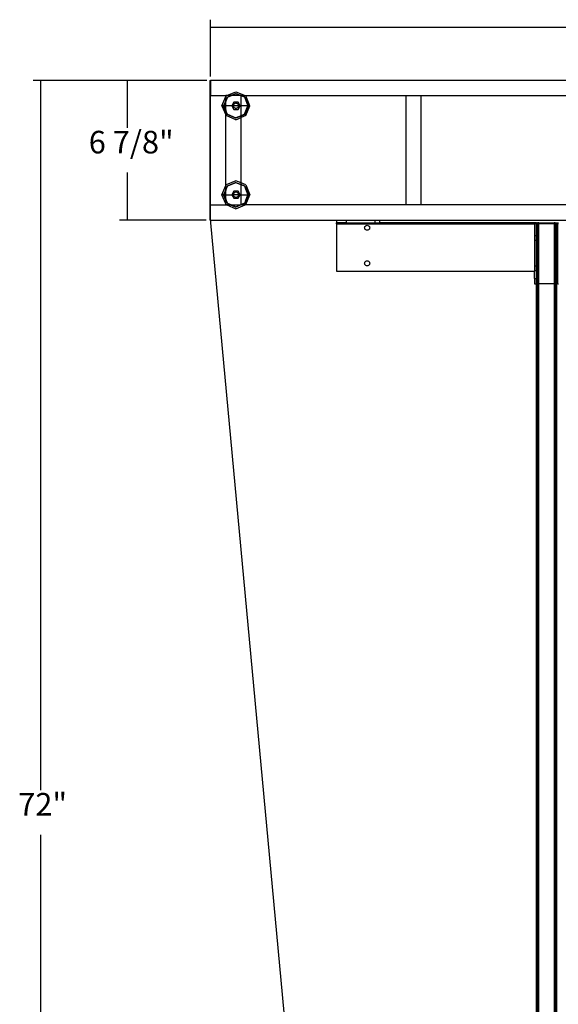
# Model space of a CAD drawing. Extents: x -31.7 to 31.7, y -37.7 to 37.9.
# Drawn here: x -31.7 to -5.2, y -11.1 to 37.3 of the extents above; entities that cross this region are included whole.
import ezdxf

# ---------------------------------------------------------------- set-up
doc = ezdxf.new("R2010")
doc.units = 0
doc.header["$MEASUREMENT"] = 0
doc.layers.get('0').update_dxf_attribs({"linetype": 'CONTINUOUS'})
doc.styles.add('ARIAL', font='Arial')

msp = doc.modelspace()

# ---------------------------------------------------------------- linework, layer by layer
at = {"color": 250}
for p, q in [((-22.314, 34.48), (-22.314, 37.28)), ((-22.314, 36.913), (3.31, 36.913)), ((-22.497, 34.296), (-31.032, 34.296)), ((-30.665, 34.296), (-30.665, -0.603)), ((-22.497, 34.296), (-26.785, 34.296)), ((-26.418, 34.296), (-26.418, 31.96)), ((-26.418, 29.757), (-26.418, 27.421)), ((-22.531, 27.421), (-26.785, 27.421)), ((-30.665, -2.805), (-30.665, -37.704))]:
    msp.add_line(p, q, dxfattribs=at)
for p, q in [((-22.347, 34.296), (-22.347, 27.421)), ((-22.347, 34.296), (-22.314, 34.296)), ((31.686, 34.296), (-22.314, 34.296)), ((-22.314, 34.296), (-22.314, 33.546)), ((-22.314, 33.546), (-21.564, 33.546)), ((-22.314, 28.171), (-22.314, 33.546)), ((-21.751, 33.046), (-21.564, 33.498)), ((-21.516, 33.546), (-21.564, 33.546)), ((-21.564, 33.498), (-21.564, 33.546)), ((-21.55, 33.532), (-21.564, 33.498)), ((-21.564, 33.308), (-21.564, 33.498)), ((-21.494, 33.476), (-21.564, 33.308)), ((-21.481, 33.464), (-21.564, 33.266)), ((-21.55, 33.532), (-21.516, 33.546)), ((-21.516, 33.546), (-21.064, 33.733)), ((-21.325, 33.546), (-21.516, 33.546)), ((-21.494, 33.476), (-21.325, 33.546)), ((-21.481, 33.464), (-21.283, 33.546)), ((-21.325, 33.546), (-21.064, 33.654)), ((-21.283, 33.546), (-21.325, 33.546)), ((-21.064, 33.637), (-21.283, 33.546)), ((-20.844, 33.546), (-21.283, 33.546)), ((-21.064, 33.733), (-20.612, 33.546)), ((-21.064, 33.654), (-20.802, 33.546)), ((-20.844, 33.546), (-21.064, 33.637)), ((-20.844, 33.546), (-20.814, 33.534)), ((-20.814, 33.546), (-20.844, 33.546)), ((-20.814, 33.546), (-20.802, 33.546)), ((-20.814, 33.534), (-20.814, 33.546)), ((-20.814, 33.046), (-20.814, 33.534)), ((-20.646, 33.464), (-20.814, 33.534)), ((-20.802, 33.546), (-20.612, 33.546)), ((-20.633, 33.476), (-20.802, 33.546)), ((-20.646, 33.464), (-20.602, 33.36)), ((-20.633, 33.476), (-20.455, 33.046)), ((-20.612, 33.546), (-20.578, 33.532)), ((-20.612, 33.546), (-12.723, 33.546)), ((-20.376, 33.046), (-20.578, 33.532)), ((-12.723, 33.546), (-11.973, 33.546)), ((-12.723, 33.546), (-12.723, 28.171)), ((-11.973, 33.546), (0.811, 33.546)), ((-11.973, 33.546), (-11.973, 28.171)), ((-21.672, 33.046), (-21.751, 33.046)), ((-21.751, 33.046), (-21.564, 32.594)), ((-21.564, 33.308), (-21.672, 33.046)), ((-21.655, 33.046), (-21.672, 33.046)), ((-21.564, 32.785), (-21.672, 33.046)), ((-21.564, 33.266), (-21.655, 33.046)), ((-21.655, 33.046), (-21.564, 33.046)), ((-21.655, 33.046), (-21.564, 32.827)), ((-21.564, 33.266), (-21.564, 33.308)), ((-21.564, 33.046), (-21.564, 33.266)), ((-21.267, 33.046), (-21.564, 33.046)), ((-21.564, 32.827), (-21.564, 33.046)), ((-21.165, 33.222), (-21.267, 33.046)), ((-21.267, 33.046), (-21.165, 32.87)), ((-21.187, 33.046), (-21.267, 33.046)), ((-21.183, 33.078), (-21.187, 33.046)), ((-21.187, 33.046), (-21.183, 33.014)), ((-20.94, 33.046), (-21.187, 33.046)), ((-21.171, 33.108), (-21.183, 33.078)), ((-21.183, 33.014), (-21.171, 32.984)), ((-21.151, 33.134), (-21.171, 33.108)), ((-21.171, 32.984), (-21.151, 32.959)), ((-20.962, 33.222), (-21.165, 33.222)), ((-21.125, 33.153), (-21.151, 33.134)), ((-21.151, 32.959), (-21.125, 32.939)), ((-21.096, 33.166), (-21.125, 33.153)), ((-21.125, 32.939), (-21.096, 32.927)), ((-21.064, 33.17), (-21.096, 33.166)), ((-21.096, 32.927), (-21.064, 32.923)), ((-21.032, 33.166), (-21.064, 33.17)), ((-21.064, 32.923), (-21.032, 32.927)), ((-21.002, 33.153), (-21.032, 33.166)), ((-21.032, 32.927), (-21.002, 32.939)), ((-20.976, 33.134), (-21.002, 33.153)), ((-21.002, 32.939), (-20.976, 32.959)), ((-20.957, 33.108), (-20.976, 33.134)), ((-20.976, 32.959), (-20.957, 32.984)), ((-20.861, 33.046), (-20.962, 33.222)), ((-20.962, 32.87), (-20.861, 33.046)), ((-20.944, 33.078), (-20.957, 33.108)), ((-20.957, 32.984), (-20.944, 33.014)), ((-20.94, 33.046), (-20.944, 33.078)), ((-20.944, 33.014), (-20.94, 33.046)), ((-20.861, 33.046), (-20.94, 33.046)), ((-20.814, 33.046), (-20.861, 33.046)), ((-20.473, 33.046), (-20.814, 33.046)), ((-20.814, 32.559), (-20.814, 33.046)), ((-20.646, 32.628), (-20.473, 33.046)), ((-20.455, 33.046), (-20.633, 32.616)), ((-20.602, 33.36), (-20.473, 33.046)), ((-20.578, 32.56), (-20.376, 33.046)), ((-20.455, 33.046), (-20.473, 33.046)), ((-20.455, 33.046), (-20.376, 33.046)), ((-21.525, 32.733), (-21.564, 32.827)), ((-21.564, 32.785), (-21.564, 32.827)), ((-21.564, 32.594), (-21.564, 32.785)), ((-21.494, 32.616), (-21.564, 32.785)), ((-21.564, 32.594), (-21.55, 32.56)), ((-21.564, 29.123), (-21.564, 32.594)), ((-21.064, 32.359), (-21.55, 32.56)), ((-21.481, 32.628), (-21.525, 32.733)), ((-21.064, 32.438), (-21.494, 32.616)), ((-21.481, 32.628), (-21.064, 32.455)), ((-21.165, 32.87), (-20.962, 32.87)), ((-20.814, 32.559), (-21.064, 32.455)), ((-20.814, 32.541), (-21.064, 32.438)), ((-21.064, 32.359), (-20.814, 32.463)), ((-20.646, 32.628), (-20.814, 32.559)), ((-20.633, 32.616), (-20.814, 32.541)), ((-20.578, 32.56), (-20.814, 32.463)), ((-20.814, 32.541), (-20.814, 32.559)), ((-20.814, 32.463), (-20.814, 32.541)), ((-20.814, 29.255), (-20.814, 32.463)), ((-21.751, 28.671), (-21.564, 29.123)), ((-21.55, 29.157), (-21.564, 29.123)), ((-21.564, 28.932), (-21.564, 29.123)), ((-21.494, 29.101), (-21.564, 28.932)), ((-21.064, 29.358), (-21.55, 29.157)), ((-21.525, 28.984), (-21.481, 29.089)), ((-21.064, 29.279), (-21.494, 29.101)), ((-21.064, 29.262), (-21.481, 29.089)), ((-20.814, 29.255), (-21.064, 29.358)), ((-21.064, 29.279), (-20.814, 29.176)), ((-20.814, 29.158), (-21.064, 29.262)), ((-20.814, 29.176), (-20.814, 29.255)), ((-20.578, 29.157), (-20.814, 29.255)), ((-20.814, 29.158), (-20.814, 29.176)), ((-20.633, 29.101), (-20.814, 29.176)), ((-20.814, 28.671), (-20.814, 29.158)), ((-20.646, 29.089), (-20.814, 29.158)), ((-20.646, 29.089), (-20.473, 28.671)), ((-20.633, 29.101), (-20.455, 28.671)), ((-20.578, 29.157), (-20.376, 28.671)), ((-21.672, 28.671), (-21.751, 28.671)), ((-21.564, 28.219), (-21.751, 28.671)), ((-21.564, 28.932), (-21.672, 28.671)), ((-21.672, 28.671), (-21.655, 28.671)), ((-21.564, 28.41), (-21.672, 28.671)), ((-21.564, 28.89), (-21.655, 28.671)), ((-21.655, 28.671), (-21.564, 28.671)), ((-21.655, 28.671), (-21.564, 28.451)), ((-21.564, 28.89), (-21.525, 28.984)), ((-21.564, 28.89), (-21.564, 28.932)), ((-21.564, 28.671), (-21.564, 28.89)), ((-21.564, 28.671), (-21.267, 28.671)), ((-21.564, 28.451), (-21.564, 28.671)), ((-21.165, 28.847), (-21.267, 28.671)), ((-21.267, 28.671), (-21.165, 28.495)), ((-21.267, 28.671), (-21.187, 28.671)), ((-21.183, 28.703), (-21.187, 28.671)), ((-21.187, 28.671), (-21.183, 28.639)), ((-20.94, 28.671), (-21.187, 28.671)), ((-21.171, 28.733), (-21.183, 28.703)), ((-21.183, 28.639), (-21.171, 28.609)), ((-21.151, 28.758), (-21.171, 28.733)), ((-21.171, 28.609), (-21.151, 28.584)), ((-20.962, 28.847), (-21.165, 28.847)), ((-21.125, 28.778), (-21.151, 28.758)), ((-21.151, 28.584), (-21.125, 28.564)), ((-21.096, 28.79), (-21.125, 28.778)), ((-21.064, 28.795), (-21.096, 28.79)), ((-21.032, 28.79), (-21.064, 28.795)), ((-21.002, 28.778), (-21.032, 28.79)), ((-20.976, 28.758), (-21.002, 28.778)), ((-21.002, 28.564), (-20.976, 28.584)), ((-20.957, 28.733), (-20.976, 28.758)), ((-20.976, 28.584), (-20.957, 28.609)), ((-20.861, 28.671), (-20.962, 28.847)), ((-20.962, 28.495), (-20.861, 28.671)), ((-20.944, 28.703), (-20.957, 28.733)), ((-20.957, 28.609), (-20.944, 28.639)), ((-20.94, 28.671), (-20.944, 28.703)), ((-20.944, 28.639), (-20.94, 28.671)), ((-20.94, 28.671), (-20.861, 28.671)), ((-20.861, 28.671), (-20.814, 28.671)), ((-20.814, 28.184), (-20.814, 28.671)), ((-20.814, 28.671), (-20.473, 28.671)), ((-20.455, 28.671), (-20.633, 28.241)), ((-20.602, 28.358), (-20.473, 28.671)), ((-20.578, 28.185), (-20.376, 28.671)), ((-20.473, 28.671), (-20.455, 28.671)), ((-20.455, 28.671), (-20.376, 28.671)), ((-22.314, 27.421), (-22.314, 28.171)), ((-22.314, 28.171), (-21.564, 28.171)), ((-21.564, 28.41), (-21.564, 28.451)), ((-21.481, 28.253), (-21.564, 28.451)), ((-21.564, 28.219), (-21.564, 28.41)), ((-21.494, 28.241), (-21.564, 28.41)), ((-21.55, 28.185), (-21.564, 28.219)), ((-21.564, 28.171), (-21.564, 28.219)), ((-21.564, 28.171), (-21.516, 28.171)), ((-21.516, 28.171), (-21.55, 28.185)), ((-21.516, 28.171), (-21.325, 28.171)), ((-21.516, 28.171), (-21.064, 27.984)), ((-21.494, 28.241), (-21.325, 28.171)), ((-21.481, 28.253), (-21.283, 28.171)), ((-21.325, 28.171), (-21.283, 28.171)), ((-21.325, 28.171), (-21.064, 28.063)), ((-21.283, 28.171), (-20.844, 28.171)), ((-21.283, 28.171), (-21.064, 28.08)), ((-21.165, 28.495), (-20.962, 28.495)), ((-21.125, 28.564), (-21.096, 28.552)), ((-21.096, 28.552), (-21.064, 28.547)), ((-21.064, 28.547), (-21.032, 28.552)), ((-21.064, 27.984), (-20.612, 28.171)), ((-21.064, 28.08), (-20.844, 28.171)), ((-20.802, 28.171), (-21.064, 28.063)), ((-21.032, 28.552), (-21.002, 28.564)), ((-20.814, 28.184), (-20.844, 28.171)), ((-20.844, 28.171), (-20.814, 28.171)), ((-20.646, 28.253), (-20.814, 28.184)), ((-20.814, 28.171), (-20.814, 28.184)), ((-20.802, 28.171), (-20.814, 28.171)), ((-20.633, 28.241), (-20.802, 28.171)), ((-20.612, 28.171), (-20.802, 28.171)), ((-20.602, 28.358), (-20.646, 28.253)), ((-20.578, 28.185), (-20.612, 28.171)), ((-12.723, 28.171), (-20.612, 28.171)), ((-11.973, 28.171), (-12.723, 28.171)), ((0.811, 28.171), (-11.973, 28.171)), ((-22.314, 27.421), (-22.347, 27.421)), ((-22.314, 27.421), (-22.314, 27.296)), ((-22.314, 27.421), (-16.128, 27.421)), ((-22.314, 27.296), (-16.592, -34.366)), ((-16.128, 27.421), (-16.128, 27.296)), ((-16.128, 27.421), (-15.628, 27.421)), ((-16.128, 27.296), (-16.128, 27.295)), ((-16.128, 27.296), (-16.111, 27.296)), ((-16.111, 27.296), (-16.128, 27.295)), ((-16.128, 27.233), (-16.128, 27.295)), ((-16.128, 27.233), (-16.128, 24.921)), ((-16.128, 27.233), (-6.394, 27.233)), ((-15.628, 27.296), (-16.111, 27.296)), ((-15.628, 27.296), (-15.628, 27.421)), ((-15.628, 27.421), (-14.24, 27.421)), ((-15.628, 27.296), (-14.24, 27.296)), ((-14.723, 27.108), (-14.703, 27.134)), ((-14.703, 27.134), (-14.678, 27.153)), ((-14.678, 27.153), (-14.648, 27.166)), ((-14.648, 27.166), (-14.616, 27.17)), ((-14.616, 27.17), (-14.584, 27.166)), ((-14.584, 27.166), (-14.554, 27.153)), ((-14.554, 27.153), (-14.528, 27.134)), ((-14.528, 27.134), (-14.508, 27.108)), ((-14.24, 27.421), (-14.24, 27.296)), ((-14.24, 27.421), (-13.992, 27.421)), ((-14.24, 27.296), (-13.992, 27.296)), ((-13.992, 27.296), (-13.992, 27.421)), ((-13.992, 27.421), (-2.24, 27.421)), ((-6.394, 27.295), (-13.992, 27.296)), ((-13.992, 27.296), (-6.394, 27.296)), ((-6.394, 27.296), (-6.394, 27.295)), ((-6.307, 27.296), (-6.394, 27.296)), ((-6.394, 27.295), (-6.394, 27.233)), ((-6.307, 27.233), (-6.394, 27.233)), ((-6.394, 27.233), (-6.394, 26.669)), ((-6.305, 27.296), (-6.307, 27.296)), ((-6.307, 27.296), (-6.307, 27.233)), ((-6.269, 27.233), (-6.307, 27.233)), ((-6.307, 27.233), (-6.307, 26.669)), ((-6.302, 27.296), (-6.305, 27.296)), ((-6.299, 27.296), (-6.302, 27.296)), ((-6.299, 27.296), (-6.269, 27.296)), ((-6.269, 27.233), (-6.269, 27.296)), ((-6.269, 27.296), (-6.247, 27.296)), ((-6.244, 27.233), (-6.269, 27.233)), ((-6.269, 26.669), (-6.269, 27.233)), ((-6.247, 27.296), (-6.244, 27.296)), ((-6.244, 27.296), (-6.24, 27.296)), ((-6.244, 27.233), (-6.244, 27.296)), ((-6.244, 24.296), (-6.244, 27.233)), ((-6.24, 27.233), (-6.244, 27.233)), ((-6.24, 27.233), (-6.24, 27.296)), ((-6.182, 27.296), (-6.24, 27.296)), ((-6.24, 24.296), (-6.24, 27.233)), ((-6.182, 27.233), (-6.24, 27.233)), ((-6.182, 27.296), (-5.432, 27.296)), ((-6.182, 27.233), (-6.182, 27.296)), ((-6.182, 24.296), (-6.182, 27.233)), ((-5.432, 27.233), (-6.182, 27.233)), ((-5.369, 27.296), (-5.432, 27.296)), ((-5.432, 27.296), (-5.432, 27.233)), ((-5.432, 27.233), (-5.432, 24.296)), ((-5.369, 27.233), (-5.432, 27.233)), ((-5.369, 27.296), (-5.369, 27.233)), ((-5.369, 27.296), (-5.307, 27.296)), ((-5.369, 27.233), (-5.369, 24.296)), ((-5.307, 27.233), (-5.369, 27.233)), ((-5.307, 27.296), (-5.238, 27.296)), ((-5.307, 27.296), (-5.307, 27.233)), ((-5.307, 27.233), (-5.307, 24.296)), ((-5.238, 27.233), (-5.307, 27.233)), ((-5.238, 27.296), (-5.208, 27.296)), ((-5.238, 27.233), (-5.238, 27.296)), ((-5.238, 24.296), (-5.238, 27.233)), ((-5.208, 27.233), (-5.238, 27.233)), ((-14.739, 27.046), (-14.735, 27.078)), ((-14.735, 27.014), (-14.739, 27.046)), ((-14.735, 27.078), (-14.723, 27.108)), ((-14.723, 26.984), (-14.735, 27.014)), ((-14.703, 26.959), (-14.723, 26.984)), ((-14.678, 26.939), (-14.703, 26.959)), ((-14.648, 26.927), (-14.678, 26.939)), ((-14.616, 26.922), (-14.648, 26.927)), ((-14.584, 26.927), (-14.616, 26.922)), ((-14.554, 26.939), (-14.584, 26.927)), ((-14.528, 26.959), (-14.554, 26.939)), ((-14.508, 26.984), (-14.528, 26.959)), ((-14.508, 27.108), (-14.496, 27.078)), ((-14.496, 27.014), (-14.508, 26.984)), ((-14.496, 27.078), (-14.492, 27.046)), ((-14.492, 27.046), (-14.496, 27.014)), ((-6.394, 26.669), (-6.307, 26.669)), ((-6.394, 26.669), (-6.394, 26.423)), ((-6.307, 26.669), (-6.269, 26.669)), ((-6.307, 26.669), (-6.307, 26.423)), ((-6.269, 26.669), (-6.269, 26.423)), ((-6.307, 26.423), (-6.394, 26.423)), ((-6.394, 26.423), (-6.394, 25.169)), ((-6.269, 26.423), (-6.307, 26.423)), ((-6.307, 26.423), (-6.307, 25.169)), ((-6.269, 25.169), (-6.269, 26.423)), ((-14.739, 25.296), (-14.735, 25.328)), ((-14.735, 25.264), (-14.739, 25.296)), ((-14.735, 25.328), (-14.723, 25.358)), ((-14.723, 25.234), (-14.735, 25.264)), ((-14.723, 25.358), (-14.703, 25.384)), ((-14.703, 25.209), (-14.723, 25.234)), ((-14.703, 25.384), (-14.678, 25.403)), ((-14.678, 25.189), (-14.703, 25.209)), ((-14.678, 25.403), (-14.648, 25.416)), ((-14.648, 25.177), (-14.678, 25.189)), ((-14.648, 25.416), (-14.616, 25.42)), ((-14.616, 25.42), (-14.584, 25.416)), ((-14.584, 25.416), (-14.554, 25.403)), ((-14.554, 25.189), (-14.584, 25.177)), ((-14.554, 25.403), (-14.528, 25.384)), ((-14.528, 25.209), (-14.554, 25.189)), ((-14.528, 25.384), (-14.508, 25.358)), ((-14.508, 25.234), (-14.528, 25.209)), ((-14.508, 25.358), (-14.496, 25.328)), ((-14.496, 25.264), (-14.508, 25.234)), ((-14.496, 25.328), (-14.492, 25.296)), ((-14.492, 25.296), (-14.496, 25.264)), ((-16.128, 24.921), (-6.394, 24.921)), ((-14.616, 25.172), (-14.648, 25.177)), ((-14.584, 25.177), (-14.616, 25.172)), ((-6.394, 25.169), (-6.307, 25.169)), ((-6.394, 25.169), (-6.394, 24.923)), ((-6.307, 24.923), (-6.394, 24.923)), ((-6.394, 24.923), (-6.394, 24.921)), ((-6.394, 24.546), (-6.394, 24.921)), ((-6.307, 25.169), (-6.269, 25.169)), ((-6.307, 25.169), (-6.307, 24.923)), ((-6.269, 24.923), (-6.307, 24.923)), ((-6.307, 24.923), (-6.307, 24.546)), ((-6.269, 25.169), (-6.269, 24.923)), ((-6.269, 24.546), (-6.269, 24.923)), ((-6.394, 24.546), (-6.307, 24.546)), ((-6.394, 24.546), (-6.394, 24.296)), ((-6.394, 24.296), (-6.307, 24.296)), ((-6.307, 24.546), (-6.269, 24.546)), ((-6.307, 24.546), (-6.307, 24.296)), ((-6.307, 24.296), (-6.307, -12.266)), ((-6.269, 24.296), (-6.307, 24.296)), ((-6.269, 24.546), (-6.269, 24.296)), ((-6.269, 24.296), (-6.244, 24.296)), ((-6.24, 24.296), (-6.244, 24.296)), ((-6.244, -12.266), (-6.244, 24.296)), ((-6.182, 24.296), (-6.24, 24.296)), ((-5.432, 24.296), (-6.182, 24.296)), ((-6.182, -12.266), (-6.182, 24.296)), ((-5.369, 24.296), (-5.432, 24.296)), ((-5.432, 24.296), (-5.432, -12.266)), ((-5.307, 24.296), (-5.369, 24.296)), ((-5.369, 24.296), (-5.369, -12.266)), ((-5.238, 24.296), (-5.307, 24.296)), ((-5.307, 24.296), (-5.307, -12.266)), ((-5.238, 24.296), (-5.208, 24.296))]:
    msp.add_line(p, q)

# ---------------------------------------------------------------- texts
at = {"color": 250, "char_height": 1.1107, "attachment_point": 7, "style": 'ARIAL'}
for s, insert in [('6 7/8"', (-28.3, 30.356)), ('72"', (-31.766, -2.206))]:
    msp.add_mtext(s, dxfattribs=dict(at, insert=insert))

doc.saveas('drawing.dxf')
